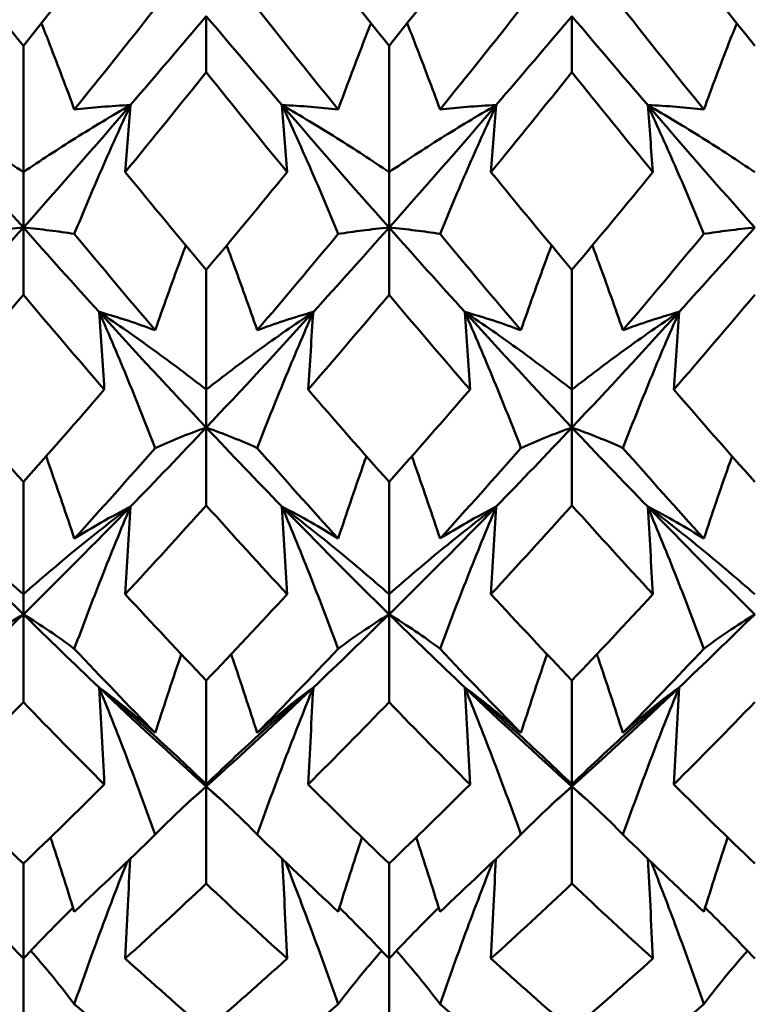
# Model space of a CAD drawing. Units: millimetres. Extents: x 6 to 588, y 6 to 414.
# Drawn here: x 391 to 394, y 123 to 126 of the extents above; entities that cross this region are included whole.
import ezdxf

# ---------------------------------------------------------------- set-up
doc = ezdxf.new("R2010")
doc.units = ezdxf.units.MM
doc.layers.add('Sichtbare Kanten(SuP)', color=7, linetype='Continuous', lineweight=50)

msp = doc.modelspace()

# ---------------------------------------------------------------- linework, layer by layer
at = {"layer": 'Sichtbare Kanten(SuP)'}
for p, q in [((391.9206, 126.3867), (391.9206, 126.1896)), ((393.2063, 126.3867), (393.2063, 126.1896)), ((391.2778, 126.2817), (391.2778, 125.8383)), ((392.5635, 126.2817), (392.5635, 125.8383)), ((391.2778, 125.6433), (391.2778, 125.8383)), ((392.5635, 125.6433), (392.5635, 125.8383)), ((391.2778, 125.6433), (391.2778, 125.407)), ((392.5635, 125.6433), (392.5635, 125.407)), ((391.9206, 125.4946), (391.9206, 125.0738)), ((393.2063, 125.4946), (393.2063, 125.0738)), ((391.9206, 124.9405), (391.9206, 125.0738)), ((393.2063, 124.9405), (393.2063, 125.0738)), ((391.9206, 124.9405), (391.9206, 124.6669)), ((393.2063, 124.9405), (393.2063, 124.6669)), ((391.2778, 124.7493), (391.2778, 124.3544)), ((392.5635, 124.7493), (392.5635, 124.3544)), ((391.2778, 124.2839), (391.2778, 124.3544)), ((392.5635, 124.2839), (392.5635, 124.3544)), ((391.2778, 124.2839), (391.2778, 123.9753)), ((392.5635, 124.2839), (392.5635, 123.9753)), ((391.9206, 124.0518), (391.9206, 123.686)), ((393.2063, 124.0518), (393.2063, 123.686)), ((391.9206, 123.6788), (391.9206, 123.686)), ((391.9206, 123.6788), (391.9206, 123.3376)), ((393.2063, 123.6788), (393.2063, 123.686)), ((393.2063, 123.6788), (393.2063, 123.3376)), ((391.2778, 123.4078), (391.2778, 123.0739)), ((392.5635, 123.4078), (392.5635, 123.0739)), ((391.2778, 123.0739), (391.2778, 122.7591)), ((392.5635, 123.0739), (392.5635, 122.7591))]:
    msp.add_line(p, q, dxfattribs=at)
for points in [[(390.9932, 126.6419), (391.0881, 126.5207), (391.1829, 126.4006), (391.2778, 126.2817)], [(391.2778, 126.2817), (391.3726, 126.4006), (391.4675, 126.5207), (391.5624, 126.6419)], [(392.2789, 126.6419), (392.3737, 126.5208), (392.4686, 126.4007), (392.5635, 126.2817)], [(392.5635, 126.2817), (392.6583, 126.4005), (392.7531, 126.5206), (392.8481, 126.6419)], [(393.5646, 126.6419), (393.6595, 126.5206), (393.7544, 126.4006), (393.8492, 126.2817)], [(391.4569, 126.0586), (391.5518, 126.176), (391.6466, 126.2947), (391.7415, 126.4144)], [(392.0998, 126.4144), (392.1946, 126.2947), (392.2895, 126.176), (392.3844, 126.0586)], [(392.7426, 126.0586), (392.8375, 126.176), (392.9323, 126.2947), (393.0272, 126.4144)], [(393.3855, 126.4144), (393.4803, 126.2947), (393.5752, 126.176), (393.6701, 126.0586)], [(391.9206, 126.3867), (391.8319, 126.2816), (391.7431, 126.1774), (391.6544, 126.0743)], [(392.1869, 126.0743), (392.0981, 126.1774), (392.0094, 126.2816), (391.9206, 126.3867)], [(393.2063, 126.3867), (393.1176, 126.2816), (393.0288, 126.1774), (392.9401, 126.0743)], [(393.4726, 126.0743), (393.3838, 126.1774), (393.2951, 126.2816), (393.2063, 126.3867)], [(391.9206, 126.1896), (391.8258, 126.0714), (391.7309, 125.9542), (391.636, 125.8383)], [(392.2052, 125.8383), (392.1104, 125.9541), (392.0156, 126.0713), (391.9206, 126.1896)], [(393.2063, 126.1896), (393.1115, 126.0713), (393.0166, 125.9542), (392.9217, 125.8383)], [(393.491, 125.8383), (393.396, 125.9542), (393.3012, 126.0714), (393.2063, 126.1896)], [(391.2778, 125.6433), (391.1522, 125.7847), (391.0267, 125.9284), (390.9012, 126.0743)], [(391.6544, 126.0743), (391.5288, 125.9284), (391.4033, 125.7847), (391.2778, 125.6433)], [(392.5635, 125.6433), (392.438, 125.7847), (392.3124, 125.9284), (392.1869, 126.0743)], [(392.9401, 126.0743), (392.8146, 125.9284), (392.689, 125.7847), (392.5635, 125.6433)], [(393.8492, 125.6433), (393.7237, 125.7847), (393.5981, 125.9284), (393.4726, 126.0743)], [(391.636, 125.8383), (391.7309, 125.7225), (391.8257, 125.6079), (391.9206, 125.4946)], [(391.9206, 125.4946), (392.0154, 125.6077), (392.1103, 125.7223), (392.2052, 125.8383)], [(392.9217, 125.8383), (393.0165, 125.7226), (393.1114, 125.608), (393.2063, 125.4946)], [(393.2063, 125.4946), (393.3013, 125.608), (393.3962, 125.7225), (393.491, 125.8383)], [(391.2778, 125.6433), (391.189, 125.5433), (391.1003, 125.4445), (391.0115, 125.3469)], [(391.544, 125.3469), (391.4553, 125.4445), (391.3665, 125.5433), (391.2778, 125.6433)], [(392.5635, 125.6433), (392.4747, 125.5433), (392.386, 125.4445), (392.2972, 125.3469)], [(392.8297, 125.3469), (392.741, 125.4445), (392.6522, 125.5433), (392.5635, 125.6433)], [(393.8492, 125.6433), (393.7604, 125.5433), (393.6717, 125.4445), (393.5829, 125.3469)], [(391.4569, 125.6211), (391.5518, 125.5069), (391.6466, 125.394), (391.7415, 125.2825)], [(392.0998, 125.2825), (392.1946, 125.394), (392.2895, 125.5069), (392.3844, 125.6211)], [(392.7426, 125.6211), (392.8375, 125.5069), (392.9323, 125.394), (393.0272, 125.2825)], [(393.3855, 125.2825), (393.4803, 125.394), (393.5752, 125.5069), (393.6701, 125.6211)], [(391.2778, 125.407), (391.1829, 125.2946), (391.0881, 125.1835), (390.9932, 125.0738)], [(391.5624, 125.0738), (391.4676, 125.1833), (391.3727, 125.2944), (391.2778, 125.407)], [(392.5635, 125.407), (392.4686, 125.2945), (392.3737, 125.1834), (392.2789, 125.0738)], [(392.8481, 125.0738), (392.7532, 125.1834), (392.6584, 125.2945), (392.5635, 125.407)], [(393.8492, 125.407), (393.7543, 125.2945), (393.6594, 125.1834), (393.5646, 125.0738)], [(391.9206, 124.9405), (391.7951, 125.0734), (391.6696, 125.2089), (391.544, 125.3469)], [(392.2972, 125.3469), (392.1717, 125.2089), (392.0462, 125.0734), (391.9206, 124.9405)], [(393.2063, 124.9405), (393.0808, 125.0734), (392.9553, 125.2089), (392.8297, 125.3469)], [(393.5829, 125.3469), (393.4574, 125.2089), (393.3319, 125.0734), (393.2063, 124.9405)], [(390.9932, 125.0738), (391.0881, 124.9641), (391.1829, 124.8559), (391.2778, 124.7493)], [(391.2778, 124.7493), (391.3725, 124.8558), (391.4674, 124.964), (391.5624, 125.0738)], [(392.2789, 125.0738), (392.3737, 124.9642), (392.4686, 124.856), (392.5635, 124.7493)], [(392.5635, 124.7493), (392.6584, 124.856), (392.7533, 124.9642), (392.8481, 125.0738)], [(393.5646, 125.0738), (393.6595, 124.964), (393.7544, 124.8559), (393.8492, 124.7493)], [(391.9206, 124.9405), (391.8319, 124.8465), (391.7431, 124.7539), (391.6544, 124.6626)], [(392.1869, 124.6626), (392.0981, 124.7539), (392.0094, 124.8465), (391.9206, 124.9405)], [(393.2063, 124.9405), (393.1176, 124.8465), (393.0288, 124.7539), (392.9401, 124.6626)], [(393.4726, 124.6626), (393.3838, 124.7539), (393.2951, 124.8465), (393.2063, 124.9405)], [(391.4569, 124.5499), (391.5518, 124.6545), (391.6466, 124.7608), (391.7415, 124.8685)], [(392.0998, 124.8685), (392.1946, 124.7608), (392.2895, 124.6545), (392.3844, 124.5499)], [(392.7426, 124.5499), (392.8375, 124.6545), (392.9323, 124.7608), (393.0272, 124.8685)], [(393.3855, 124.8685), (393.4803, 124.7608), (393.5752, 124.6545), (393.6701, 124.5499)], [(391.9206, 124.6669), (391.8258, 124.5611), (391.7309, 124.4569), (391.636, 124.3544)], [(392.2052, 124.3544), (392.1104, 124.4569), (392.0156, 124.5611), (391.9206, 124.6669)], [(393.2063, 124.6669), (393.1114, 124.5611), (393.0166, 124.4569), (392.9217, 124.3544)], [(393.491, 124.3544), (393.396, 124.457), (393.3012, 124.5612), (393.2063, 124.6669)], [(391.2778, 124.2839), (391.1522, 124.4072), (391.0267, 124.5335), (390.9012, 124.6626)], [(391.6544, 124.6626), (391.5288, 124.5335), (391.4033, 124.4072), (391.2778, 124.2839)], [(392.5635, 124.2839), (392.438, 124.4072), (392.3124, 124.5335), (392.1869, 124.6626)], [(392.9401, 124.6626), (392.8146, 124.5335), (392.689, 124.4072), (392.5635, 124.2839)], [(393.8492, 124.2839), (393.7237, 124.4072), (393.5981, 124.5335), (393.4726, 124.6626)], [(391.636, 124.3544), (391.7309, 124.2519), (391.8257, 124.151), (391.9206, 124.0518)], [(391.9206, 124.0518), (392.0156, 124.1511), (392.1104, 124.2519), (392.2052, 124.3544)], [(392.9217, 124.3544), (393.0165, 124.2519), (393.1114, 124.1511), (393.2063, 124.0518)], [(393.2063, 124.0518), (393.3013, 124.151), (393.3961, 124.2519), (393.491, 124.3544)], [(391.2778, 124.2839), (391.189, 124.1967), (391.1003, 124.1109), (391.0115, 124.0267)], [(391.544, 124.0267), (391.4553, 124.1109), (391.3665, 124.1967), (391.2778, 124.2839)], [(392.5635, 124.2839), (392.4747, 124.1967), (392.386, 124.1109), (392.2972, 124.0267)], [(392.8297, 124.0267), (392.741, 124.1109), (392.6522, 124.1967), (392.5635, 124.2839)], [(393.8492, 124.2839), (393.7604, 124.1967), (393.6717, 124.1109), (393.5829, 124.0267)], [(391.4569, 124.1628), (391.5518, 124.0624), (391.6466, 123.9637), (391.7415, 123.8668)], [(392.0998, 123.8668), (392.1946, 123.9637), (392.2895, 124.0624), (392.3844, 124.1628)], [(392.7426, 124.1628), (392.8375, 124.0624), (392.9323, 123.9637), (393.0272, 123.8668)], [(393.3855, 123.8668), (393.4803, 123.9637), (393.5752, 124.0624), (393.6701, 124.1628)], [(391.9206, 123.6788), (391.7951, 123.7916), (391.6696, 123.9076), (391.544, 124.0267)], [(392.2972, 124.0267), (392.1717, 123.9076), (392.0462, 123.7916), (391.9206, 123.6788)], [(393.2063, 123.6788), (393.0808, 123.7916), (392.9553, 123.9076), (392.8297, 124.0267)], [(393.5829, 124.0267), (393.4574, 123.9076), (393.3319, 123.7916), (393.2063, 123.6788)], [(391.2778, 123.9753), (391.1829, 123.877), (391.088, 123.7806), (390.9932, 123.686)], [(391.5624, 123.686), (391.4676, 123.7805), (391.3727, 123.8769), (391.2778, 123.9753)], [(392.5635, 123.9753), (392.4686, 123.877), (392.3737, 123.7805), (392.2789, 123.686)], [(392.8481, 123.686), (392.7532, 123.7806), (392.6584, 123.877), (392.5635, 123.9753)], [(393.8492, 123.9753), (393.7542, 123.8769), (393.6594, 123.7805), (393.5646, 123.686)], [(390.9932, 123.686), (391.0881, 123.5913), (391.1829, 123.4986), (391.2778, 123.4078)], [(391.2778, 123.4078), (391.3727, 123.4987), (391.4676, 123.5914), (391.5624, 123.686)], [(391.9206, 123.6788), (391.8965, 123.6571), (391.8723, 123.6355), (391.8481, 123.614)], [(391.9931, 123.614), (391.969, 123.6355), (391.9448, 123.6571), (391.9206, 123.6788)], [(392.2789, 123.686), (392.3737, 123.5914), (392.4686, 123.4987), (392.5635, 123.4078)], [(392.5635, 123.4078), (392.6584, 123.4986), (392.7533, 123.5914), (392.8481, 123.686)], [(393.2063, 123.6788), (393.1822, 123.6571), (393.158, 123.6355), (393.1338, 123.614)], [(393.2788, 123.614), (393.2547, 123.6355), (393.2305, 123.6571), (393.2063, 123.6788)], [(393.5646, 123.686), (393.6595, 123.5913), (393.7544, 123.4985), (393.8492, 123.4078)], [(391.4569, 123.2385), (391.4298, 123.3257), (391.4019, 123.4129), (391.3732, 123.4998)], [(391.4569, 123.2385), (391.5518, 123.3269), (391.6466, 123.4173), (391.7415, 123.5096)], [(392.0998, 123.5096), (392.1946, 123.4173), (392.2895, 123.3269), (392.3844, 123.2385)], [(392.3844, 123.2385), (392.4115, 123.3257), (392.4394, 123.4129), (392.4681, 123.4998)], [(392.7426, 123.2385), (392.7155, 123.3257), (392.6876, 123.4129), (392.6589, 123.4998)], [(392.7426, 123.2385), (392.8375, 123.3269), (392.9323, 123.4173), (393.0272, 123.5096)], [(393.3855, 123.5096), (393.4803, 123.4173), (393.5752, 123.3269), (393.6701, 123.2385)], [(393.6701, 123.2385), (393.6972, 123.3257), (393.7251, 123.4129), (393.7538, 123.4998)], [(391.9206, 123.3376), (391.8257, 123.2477), (391.7308, 123.1598), (391.636, 123.0739)], [(392.2052, 123.0739), (392.1104, 123.1598), (392.0156, 123.2477), (391.9206, 123.3376)], [(393.2063, 123.3376), (393.1114, 123.2477), (393.0165, 123.1598), (392.9217, 123.0739)], [(393.491, 123.0739), (393.396, 123.1599), (393.3012, 123.2478), (393.2063, 123.3376)], [(391.2778, 123.0739), (391.2209, 123.1344), (391.1627, 123.194), (391.1031, 123.2529)], [(391.2778, 123.0739), (391.3346, 123.1344), (391.3928, 123.194), (391.4524, 123.2529)], [(392.5635, 123.0739), (392.5066, 123.1344), (392.4484, 123.194), (392.3888, 123.2529)], [(392.5635, 123.0739), (392.6203, 123.1344), (392.6785, 123.194), (392.7381, 123.2529)], [(393.8492, 123.0739), (393.7923, 123.1344), (393.7341, 123.194), (393.6746, 123.2529)], [(391.636, 123.0739), (391.7309, 122.988), (391.8257, 122.9041), (391.9206, 122.8222)], [(391.9206, 122.8222), (392.0155, 122.9041), (392.1104, 122.988), (392.2052, 123.0739)], [(392.9217, 123.0739), (393.0165, 122.9881), (393.1114, 122.9042), (393.2063, 122.8222)], [(393.2063, 122.8222), (393.3012, 122.9041), (393.3961, 122.988), (393.491, 123.0739)], [(391.4569, 122.9141), (391.5518, 122.8307), (391.6466, 122.7494), (391.7415, 122.6702)], [(392.0998, 122.6702), (392.1946, 122.7494), (392.2895, 122.8307), (392.3844, 122.9141)], [(392.7426, 122.9141), (392.8375, 122.8307), (392.9323, 122.7494), (393.0272, 122.6702)], [(393.3855, 122.6702), (393.4803, 122.7494), (393.5752, 122.8307), (393.6701, 122.9141)]]:
    msp.add_open_spline(points, degree=3, dxfattribs=at)
for points, knots in [([(391.4569, 126.0586), (391.4291, 126.1345), (391.4004, 126.2104), (391.3611, 126.3114), (391.3512, 126.3364), (391.3413, 126.3615)], [-0.05842671, -0.05842671, -0.05842671, -0.05842671, -0.02947736, -0.02947736, -0.01991228, -0.01991228, -0.01991228, -0.01991228]), ([(392.3844, 126.0586), (392.4126, 126.1356), (392.4417, 126.2126), (392.481, 126.3135), (392.4904, 126.3375), (392.5, 126.3615)], [-0.0584267, -0.0584267, -0.0584267, -0.0584267, -0.02907434, -0.02907434, -0.01991237, -0.01991237, -0.01991237, -0.01991237]), ([(392.7426, 126.0586), (392.7148, 126.1345), (392.6861, 126.2104), (392.6468, 126.3114), (392.637, 126.3364), (392.627, 126.3615)], [-0.05842671, -0.05842671, -0.05842671, -0.05842671, -0.02947736, -0.02947736, -0.01991228, -0.01991228, -0.01991228, -0.01991228]), ([(393.6701, 126.0586), (393.6983, 126.1356), (393.7274, 126.2126), (393.7667, 126.3135), (393.7761, 126.3375), (393.7857, 126.3615)], [-0.0584267, -0.0584267, -0.0584267, -0.0584267, -0.02907434, -0.02907434, -0.01991237, -0.01991237, -0.01991237, -0.01991237]), ([(391.2778, 125.8383), (391.218, 125.8787), (391.1568, 125.9186), (391.0313, 125.9973), (390.967, 126.0361), (390.9012, 126.0743)], [-0.06156924, -0.06156924, -0.06156924, -0.06156924, -0.03079664, -0.03079664, 0, 0, 0, 0]), ([(391.2778, 125.8383), (391.3375, 125.8787), (391.3987, 125.9186), (391.5242, 125.9973), (391.5885, 126.0361), (391.6544, 126.0743)], [-0.06156924, -0.06156924, -0.06156924, -0.06156924, -0.03079664, -0.03079664, 0, 0, 0, 0]), ([(391.6544, 126.0743), (391.6197, 125.9992), (391.586, 125.9241), (391.5202, 125.773), (391.4881, 125.6971), (391.4569, 125.6211)], [-0.05792102, -0.05792102, -0.05792102, -0.05792102, -0.02909191, -0.02909191, 0, 0, 0, 0]), ([(391.6544, 126.0743), (391.6192, 126.0725), (391.585, 126.0703), (391.5193, 126.065), (391.4877, 126.062), (391.4569, 126.0586)], [-0.05792103, -0.05792103, -0.05792103, -0.05792103, -0.0286923, -0.0286923, 0, 0, 0, 0]), ([(391.636, 125.8383), (391.6389, 125.8776), (391.6419, 125.917), (391.648, 125.9956), (391.6512, 126.035), (391.6544, 126.0743)], [-0.04871241, -0.04871241, -0.04871241, -0.04871241, -0.02435609, -0.02435609, 0, 0, 0, 0]), ([(392.1869, 126.0743), (392.2221, 125.9982), (392.2562, 125.922), (392.322, 125.7709), (392.3536, 125.696), (392.3844, 125.6211)], [-0.05792103, -0.05792103, -0.05792103, -0.05792103, -0.0286923, -0.0286923, 0, 0, 0, 0]), ([(392.5635, 125.8383), (392.5038, 125.8787), (392.4426, 125.9186), (392.317, 125.9973), (392.2528, 126.0361), (392.1869, 126.0743)], [-0.06156924, -0.06156924, -0.06156924, -0.06156924, -0.03079664, -0.03079664, 0, 0, 0, 0]), ([(392.2052, 125.8383), (392.2023, 125.8776), (392.1993, 125.917), (392.1932, 125.9956), (392.1901, 126.035), (392.1869, 126.0743)], [-0.04871241, -0.04871241, -0.04871241, -0.04871241, -0.02435609, -0.02435609, 0, 0, 0, 0]), ([(392.1869, 126.0743), (392.2216, 126.0726), (392.2553, 126.0704), (392.3211, 126.0651), (392.3532, 126.062), (392.3844, 126.0586)], [-0.05792102, -0.05792102, -0.05792102, -0.05792102, -0.02909191, -0.02909191, 0, 0, 0, 0]), ([(392.5635, 125.8383), (392.6232, 125.8787), (392.6844, 125.9186), (392.8099, 125.9973), (392.8742, 126.0361), (392.9401, 126.0743)], [-0.06156924, -0.06156924, -0.06156924, -0.06156924, -0.03079664, -0.03079664, 0, 0, 0, 0]), ([(392.9401, 126.0743), (392.9054, 125.9992), (392.8717, 125.9241), (392.8059, 125.773), (392.7738, 125.6971), (392.7426, 125.6211)], [-0.05792102, -0.05792102, -0.05792102, -0.05792102, -0.02909191, -0.02909191, 0, 0, 0, 0]), ([(392.9401, 126.0743), (392.9049, 126.0725), (392.8707, 126.0703), (392.805, 126.065), (392.7734, 126.062), (392.7426, 126.0586)], [-0.05792103, -0.05792103, -0.05792103, -0.05792103, -0.0286923, -0.0286923, 0, 0, 0, 0]), ([(392.9217, 125.8383), (392.9246, 125.8776), (392.9276, 125.917), (392.9337, 125.9956), (392.9369, 126.035), (392.9401, 126.0743)], [-0.04871241, -0.04871241, -0.04871241, -0.04871241, -0.02435609, -0.02435609, 0, 0, 0, 0]), ([(393.4726, 126.0743), (393.5078, 125.9982), (393.5419, 125.922), (393.6077, 125.7709), (393.6393, 125.696), (393.6701, 125.6211)], [-0.05792103, -0.05792103, -0.05792103, -0.05792103, -0.0286923, -0.0286923, 0, 0, 0, 0]), ([(393.8492, 125.8383), (393.7895, 125.8787), (393.7283, 125.9186), (393.6028, 125.9973), (393.5385, 126.0361), (393.4726, 126.0743)], [-0.06156924, -0.06156924, -0.06156924, -0.06156924, -0.03079664, -0.03079664, 0, 0, 0, 0]), ([(393.491, 125.8383), (393.488, 125.8776), (393.4851, 125.917), (393.4789, 125.9956), (393.4758, 126.035), (393.4726, 126.0743)], [-0.04871241, -0.04871241, -0.04871241, -0.04871241, -0.02435609, -0.02435609, 0, 0, 0, 0]), ([(393.4726, 126.0743), (393.5073, 126.0726), (393.541, 126.0704), (393.6068, 126.0651), (393.6389, 126.062), (393.6701, 126.0586)], [-0.05792102, -0.05792102, -0.05792102, -0.05792102, -0.02909191, -0.02909191, 0, 0, 0, 0]), ([(391.0986, 125.6211), (391.1265, 125.6255), (391.1551, 125.6295), (391.2148, 125.637), (391.2458, 125.6404), (391.2778, 125.6433)], [-0.05842671, -0.05842671, -0.05842671, -0.05842671, -0.02947736, -0.02947736, 0, 0, 0, 0]), ([(391.4569, 125.6211), (391.4287, 125.6255), (391.3996, 125.6297), (391.3399, 125.6371), (391.3093, 125.6404), (391.2778, 125.6433)], [-0.0584267, -0.0584267, -0.0584267, -0.0584267, -0.02907434, -0.02907434, 0, 0, 0, 0]), ([(392.3844, 125.6211), (392.4122, 125.6255), (392.4409, 125.6295), (392.5005, 125.637), (392.5315, 125.6404), (392.5635, 125.6433)], [-0.05842671, -0.05842671, -0.05842671, -0.05842671, -0.02947736, -0.02947736, 0, 0, 0, 0]), ([(392.7426, 125.6211), (392.7144, 125.6255), (392.6853, 125.6297), (392.6256, 125.6371), (392.595, 125.6404), (392.5635, 125.6433)], [-0.0584267, -0.0584267, -0.0584267, -0.0584267, -0.02907434, -0.02907434, 0, 0, 0, 0]), ([(393.6701, 125.6211), (393.6979, 125.6255), (393.7266, 125.6295), (393.7862, 125.637), (393.8172, 125.6404), (393.8492, 125.6433)], [-0.05842671, -0.05842671, -0.05842671, -0.05842671, -0.02947736, -0.02947736, 0, 0, 0, 0]), ([(391.7415, 125.2825), (391.7697, 125.364), (391.7988, 125.4454), (391.8354, 125.5447), (391.8421, 125.5627), (391.8488, 125.5806)], [-0.0584267, -0.0584267, -0.0584267, -0.0584267, -0.02907434, -0.02907434, -0.02258755, -0.02258755, -0.02258755, -0.02258755]), ([(392.0998, 125.2825), (392.0719, 125.3628), (392.0433, 125.4432), (392.0067, 125.5425), (391.9996, 125.5616), (391.9925, 125.5806)], [-0.05842671, -0.05842671, -0.05842671, -0.05842671, -0.02947736, -0.02947736, -0.02258743, -0.02258743, -0.02258743, -0.02258743]), ([(393.0272, 125.2825), (393.0554, 125.364), (393.0845, 125.4454), (393.1211, 125.5447), (393.1278, 125.5627), (393.1345, 125.5806)], [-0.0584267, -0.0584267, -0.0584267, -0.0584267, -0.02907434, -0.02907434, -0.02258755, -0.02258755, -0.02258755, -0.02258755]), ([(393.3855, 125.2825), (393.3576, 125.3628), (393.329, 125.4432), (393.2924, 125.5425), (393.2853, 125.5616), (393.2782, 125.5806)], [-0.05842671, -0.05842671, -0.05842671, -0.05842671, -0.02947736, -0.02947736, -0.02258743, -0.02258743, -0.02258743, -0.02258743]), ([(391.544, 125.3469), (391.5792, 125.2667), (391.6134, 125.1863), (391.6791, 125.0268), (391.7107, 124.9477), (391.7415, 124.8685)], [-0.05792103, -0.05792103, -0.05792103, -0.05792103, -0.0286923, -0.0286923, 0, 0, 0, 0]), ([(391.9206, 125.0738), (391.8609, 125.1206), (391.7997, 125.1667), (391.6742, 125.2579), (391.6099, 125.3028), (391.544, 125.3469)], [-0.06156924, -0.06156924, -0.06156924, -0.06156924, -0.03079664, -0.03079664, 0, 0, 0, 0]), ([(391.5624, 125.0738), (391.5595, 125.1193), (391.5565, 125.1648), (391.5504, 125.2559), (391.5472, 125.3014), (391.544, 125.3469)], [-0.04871241, -0.04871241, -0.04871241, -0.04871241, -0.02435609, -0.02435609, 0, 0, 0, 0]), ([(391.544, 125.3469), (391.5787, 125.3372), (391.6124, 125.3269), (391.6782, 125.3054), (391.7103, 125.2942), (391.7415, 125.2825)], [-0.05792102, -0.05792102, -0.05792102, -0.05792102, -0.02909191, -0.02909191, 0, 0, 0, 0]), ([(391.9206, 125.0738), (391.9804, 125.1206), (392.0416, 125.1667), (392.1671, 125.2579), (392.2314, 125.3028), (392.2972, 125.3469)], [-0.06156924, -0.06156924, -0.06156924, -0.06156924, -0.03079664, -0.03079664, 0, 0, 0, 0]), ([(392.2972, 125.3469), (392.2625, 125.2678), (392.2288, 125.1885), (392.163, 125.029), (392.1309, 124.9488), (392.0998, 124.8685)], [-0.05792102, -0.05792102, -0.05792102, -0.05792102, -0.02909191, -0.02909191, 0, 0, 0, 0]), ([(392.2972, 125.3469), (392.262, 125.3371), (392.2279, 125.3267), (392.1622, 125.3051), (392.1305, 125.294), (392.0998, 125.2825)], [-0.05792103, -0.05792103, -0.05792103, -0.05792103, -0.0286923, -0.0286923, 0, 0, 0, 0]), ([(392.2789, 125.0738), (392.2818, 125.1193), (392.2848, 125.1648), (392.2909, 125.2559), (392.294, 125.3014), (392.2972, 125.3469)], [-0.04871241, -0.04871241, -0.04871241, -0.04871241, -0.02435609, -0.02435609, 0, 0, 0, 0]), ([(392.8297, 125.3469), (392.8649, 125.2667), (392.8991, 125.1863), (392.9648, 125.0268), (392.9965, 124.9477), (393.0272, 124.8685)], [-0.05792103, -0.05792103, -0.05792103, -0.05792103, -0.0286923, -0.0286923, 0, 0, 0, 0]), ([(393.2063, 125.0738), (393.1466, 125.1206), (393.0854, 125.1667), (392.9599, 125.2579), (392.8956, 125.3028), (392.8297, 125.3469)], [-0.06156924, -0.06156924, -0.06156924, -0.06156924, -0.03079664, -0.03079664, 0, 0, 0, 0]), ([(392.8481, 125.0738), (392.8452, 125.1193), (392.8422, 125.1648), (392.8361, 125.2559), (392.833, 125.3014), (392.8297, 125.3469)], [-0.04871241, -0.04871241, -0.04871241, -0.04871241, -0.02435609, -0.02435609, 0, 0, 0, 0]), ([(392.8297, 125.3469), (392.8644, 125.3372), (392.8981, 125.3269), (392.9639, 125.3054), (392.996, 125.2942), (393.0272, 125.2825)], [-0.05792102, -0.05792102, -0.05792102, -0.05792102, -0.02909191, -0.02909191, 0, 0, 0, 0]), ([(393.2063, 125.0738), (393.2661, 125.1206), (393.3273, 125.1667), (393.4528, 125.2579), (393.5171, 125.3028), (393.5829, 125.3469)], [-0.06156924, -0.06156924, -0.06156924, -0.06156924, -0.03079664, -0.03079664, 0, 0, 0, 0]), ([(393.5829, 125.3469), (393.5482, 125.2678), (393.5145, 125.1885), (393.4488, 125.029), (393.4167, 124.9488), (393.3855, 124.8685)], [-0.05792102, -0.05792102, -0.05792102, -0.05792102, -0.02909191, -0.02909191, 0, 0, 0, 0]), ([(393.5829, 125.3469), (393.5478, 125.3371), (393.5136, 125.3267), (393.4479, 125.3051), (393.4162, 125.294), (393.3855, 125.2825)], [-0.05792103, -0.05792103, -0.05792103, -0.05792103, -0.0286923, -0.0286923, 0, 0, 0, 0]), ([(393.5646, 125.0738), (393.5675, 125.1193), (393.5705, 125.1648), (393.5766, 125.2559), (393.5797, 125.3014), (393.5829, 125.3469)], [-0.04871241, -0.04871241, -0.04871241, -0.04871241, -0.02435609, -0.02435609, 0, 0, 0, 0]), ([(391.7415, 124.8685), (391.7693, 124.8812), (391.798, 124.8935), (391.8576, 124.9175), (391.8886, 124.9292), (391.9206, 124.9405)], [-0.05842671, -0.05842671, -0.05842671, -0.05842671, -0.02947736, -0.02947736, 0, 0, 0, 0]), ([(392.0998, 124.8685), (392.0715, 124.8813), (392.0425, 124.8938), (391.9828, 124.9178), (391.9522, 124.9294), (391.9206, 124.9405)], [-0.0584267, -0.0584267, -0.0584267, -0.0584267, -0.02907434, -0.02907434, 0, 0, 0, 0]), ([(393.0272, 124.8685), (393.055, 124.8812), (393.0837, 124.8935), (393.1433, 124.9175), (393.1743, 124.9292), (393.2063, 124.9405)], [-0.05842671, -0.05842671, -0.05842671, -0.05842671, -0.02947736, -0.02947736, 0, 0, 0, 0]), ([(393.3855, 124.8685), (393.3573, 124.8813), (393.3282, 124.8938), (393.2685, 124.9178), (393.2379, 124.9294), (393.2063, 124.9405)], [-0.0584267, -0.0584267, -0.0584267, -0.0584267, -0.02907434, -0.02907434, 0, 0, 0, 0]), ([(391.4569, 124.5499), (391.4291, 124.6341), (391.4004, 124.7181), (391.3665, 124.8145), (391.3621, 124.827), (391.3576, 124.8394)], [-0.05842671, -0.05842671, -0.05842671, -0.05842671, -0.02947736, -0.02947736, -0.02517176, -0.02517176, -0.02517176, -0.02517176]), ([(392.3844, 124.5499), (392.4126, 124.6352), (392.4417, 124.7204), (392.4756, 124.8168), (392.4796, 124.8281), (392.4836, 124.8394)], [-0.0584267, -0.0584267, -0.0584267, -0.0584267, -0.02907434, -0.02907434, -0.0251719, -0.0251719, -0.0251719, -0.0251719]), ([(392.7426, 124.5499), (392.7148, 124.6341), (392.6861, 124.7181), (392.6522, 124.8145), (392.6478, 124.827), (392.6433, 124.8394)], [-0.05842671, -0.05842671, -0.05842671, -0.05842671, -0.02947736, -0.02947736, -0.02517176, -0.02517176, -0.02517176, -0.02517176]), ([(393.6701, 124.5499), (393.6983, 124.6352), (393.7274, 124.7204), (393.7613, 124.8168), (393.7653, 124.8281), (393.7694, 124.8394)], [-0.0584267, -0.0584267, -0.0584267, -0.0584267, -0.02907434, -0.02907434, -0.0251719, -0.0251719, -0.0251719, -0.0251719]), ([(391.2778, 124.3544), (391.218, 124.4072), (391.1568, 124.4593), (391.0313, 124.5621), (390.967, 124.6127), (390.9012, 124.6626)], [-0.06156924, -0.06156924, -0.06156924, -0.06156924, -0.03079664, -0.03079664, 0, 0, 0, 0]), ([(391.2778, 124.3544), (391.3375, 124.4072), (391.3987, 124.4593), (391.5242, 124.5621), (391.5885, 124.6127), (391.6544, 124.6626)], [-0.06156924, -0.06156924, -0.06156924, -0.06156924, -0.03079664, -0.03079664, 0, 0, 0, 0]), ([(391.6544, 124.6626), (391.6197, 124.58), (391.586, 124.4972), (391.5202, 124.3306), (391.4881, 124.2467), (391.4569, 124.1628)], [-0.05792102, -0.05792102, -0.05792102, -0.05792102, -0.02909191, -0.02909191, 0, 0, 0, 0]), ([(391.6544, 124.6626), (391.6192, 124.6447), (391.585, 124.6262), (391.5193, 124.5886), (391.4877, 124.5695), (391.4569, 124.5499)], [-0.05792103, -0.05792103, -0.05792103, -0.05792103, -0.0286923, -0.0286923, 0, 0, 0, 0]), ([(391.636, 124.3544), (391.6389, 124.4057), (391.6419, 124.4571), (391.648, 124.5599), (391.6512, 124.6112), (391.6544, 124.6626)], [-0.04871241, -0.04871241, -0.04871241, -0.04871241, -0.02435609, -0.02435609, 0, 0, 0, 0]), ([(392.1869, 124.6626), (392.2221, 124.5789), (392.2562, 124.4949), (392.322, 124.3283), (392.3536, 124.2456), (392.3844, 124.1628)], [-0.05792103, -0.05792103, -0.05792103, -0.05792103, -0.0286923, -0.0286923, 0, 0, 0, 0]), ([(392.5635, 124.3544), (392.5038, 124.4072), (392.4426, 124.4593), (392.317, 124.5621), (392.2528, 124.6127), (392.1869, 124.6626)], [-0.06156924, -0.06156924, -0.06156924, -0.06156924, -0.03079664, -0.03079664, 0, 0, 0, 0]), ([(392.2052, 124.3544), (392.2023, 124.4057), (392.1993, 124.4571), (392.1932, 124.5599), (392.1901, 124.6112), (392.1869, 124.6626)], [-0.04871241, -0.04871241, -0.04871241, -0.04871241, -0.02435609, -0.02435609, 0, 0, 0, 0]), ([(392.1869, 124.6626), (392.2216, 124.6449), (392.2553, 124.6267), (392.3211, 124.5891), (392.3532, 124.5697), (392.3844, 124.5499)], [-0.05792102, -0.05792102, -0.05792102, -0.05792102, -0.02909191, -0.02909191, 0, 0, 0, 0]), ([(392.5635, 124.3544), (392.6232, 124.4072), (392.6844, 124.4593), (392.8099, 124.5621), (392.8742, 124.6127), (392.9401, 124.6626)], [-0.06156924, -0.06156924, -0.06156924, -0.06156924, -0.03079664, -0.03079664, 0, 0, 0, 0]), ([(392.9401, 124.6626), (392.9054, 124.58), (392.8717, 124.4972), (392.8059, 124.3306), (392.7738, 124.2467), (392.7426, 124.1628)], [-0.05792102, -0.05792102, -0.05792102, -0.05792102, -0.02909191, -0.02909191, 0, 0, 0, 0]), ([(392.9401, 124.6626), (392.9049, 124.6447), (392.8707, 124.6262), (392.805, 124.5886), (392.7734, 124.5695), (392.7426, 124.5499)], [-0.05792103, -0.05792103, -0.05792103, -0.05792103, -0.0286923, -0.0286923, 0, 0, 0, 0]), ([(392.9217, 124.3544), (392.9246, 124.4057), (392.9276, 124.4571), (392.9337, 124.5599), (392.9369, 124.6112), (392.9401, 124.6626)], [-0.04871241, -0.04871241, -0.04871241, -0.04871241, -0.02435609, -0.02435609, 0, 0, 0, 0]), ([(393.4726, 124.6626), (393.5078, 124.5789), (393.5419, 124.4949), (393.6077, 124.3283), (393.6393, 124.2456), (393.6701, 124.1628)], [-0.05792103, -0.05792103, -0.05792103, -0.05792103, -0.0286923, -0.0286923, 0, 0, 0, 0]), ([(393.8492, 124.3544), (393.7895, 124.4072), (393.7283, 124.4593), (393.6028, 124.5621), (393.5385, 124.6127), (393.4726, 124.6626)], [-0.06156924, -0.06156924, -0.06156924, -0.06156924, -0.03079664, -0.03079664, 0, 0, 0, 0]), ([(393.491, 124.3544), (393.488, 124.4057), (393.4851, 124.4571), (393.4789, 124.5599), (393.4758, 124.6112), (393.4726, 124.6626)], [-0.04871241, -0.04871241, -0.04871241, -0.04871241, -0.02435609, -0.02435609, 0, 0, 0, 0]), ([(393.4726, 124.6626), (393.5073, 124.6449), (393.541, 124.6267), (393.6068, 124.5891), (393.6389, 124.5697), (393.6701, 124.5499)], [-0.05792102, -0.05792102, -0.05792102, -0.05792102, -0.02909191, -0.02909191, 0, 0, 0, 0]), ([(391.0986, 124.1628), (391.1265, 124.1836), (391.1551, 124.204), (391.2148, 124.2444), (391.2458, 124.2644), (391.2778, 124.2839)], [-0.05842671, -0.05842671, -0.05842671, -0.05842671, -0.02947736, -0.02947736, 0, 0, 0, 0]), ([(391.4569, 124.1628), (391.4287, 124.1839), (391.3996, 124.2046), (391.3399, 124.245), (391.3093, 124.2647), (391.2778, 124.2839)], [-0.0584267, -0.0584267, -0.0584267, -0.0584267, -0.02907434, -0.02907434, 0, 0, 0, 0]), ([(392.3844, 124.1628), (392.4122, 124.1836), (392.4409, 124.204), (392.5005, 124.2444), (392.5315, 124.2644), (392.5635, 124.2839)], [-0.05842671, -0.05842671, -0.05842671, -0.05842671, -0.02947736, -0.02947736, 0, 0, 0, 0]), ([(392.7426, 124.1628), (392.7144, 124.1839), (392.6853, 124.2046), (392.6256, 124.245), (392.595, 124.2647), (392.5635, 124.2839)], [-0.0584267, -0.0584267, -0.0584267, -0.0584267, -0.02907434, -0.02907434, 0, 0, 0, 0]), ([(393.6701, 124.1628), (393.6979, 124.1836), (393.7266, 124.204), (393.7862, 124.2444), (393.8172, 124.2644), (393.8492, 124.2839)], [-0.05842671, -0.05842671, -0.05842671, -0.05842671, -0.02947736, -0.02947736, 0, 0, 0, 0]), ([(391.7415, 123.8668), (391.7697, 123.9552), (391.7988, 124.0435), (391.8302, 124.1357), (391.8316, 124.1398), (391.833, 124.1439)], [-0.0584267, -0.0584267, -0.0584267, -0.0584267, -0.02907434, -0.02907434, -0.02770856, -0.02770856, -0.02770856, -0.02770856]), ([(392.0998, 123.8668), (392.0719, 123.954), (392.0433, 124.0411), (392.0119, 124.1333), (392.0101, 124.1386), (392.0083, 124.1439)], [-0.05842671, -0.05842671, -0.05842671, -0.05842671, -0.02947736, -0.02947736, -0.02770838, -0.02770838, -0.02770838, -0.02770838]), ([(393.0272, 123.8668), (393.0554, 123.9552), (393.0845, 124.0435), (393.1159, 124.1357), (393.1173, 124.1398), (393.1187, 124.1439)], [-0.0584267, -0.0584267, -0.0584267, -0.0584267, -0.02907434, -0.02907434, -0.02770856, -0.02770856, -0.02770856, -0.02770856]), ([(393.3855, 123.8668), (393.3576, 123.954), (393.329, 124.0411), (393.2976, 124.1333), (393.2958, 124.1386), (393.294, 124.1439)], [-0.05842671, -0.05842671, -0.05842671, -0.05842671, -0.02947736, -0.02947736, -0.02770838, -0.02770838, -0.02770838, -0.02770838]), ([(391.544, 124.0267), (391.5792, 123.9402), (391.6134, 123.8533), (391.6791, 123.6809), (391.7107, 123.5953), (391.7415, 123.5096)], [-0.05792103, -0.05792103, -0.05792103, -0.05792103, -0.0286923, -0.0286923, 0, 0, 0, 0]), ([(391.9206, 123.686), (391.8609, 123.7443), (391.7997, 123.802), (391.6742, 123.9156), (391.6099, 123.9716), (391.544, 124.0267)], [-0.06156924, -0.06156924, -0.06156924, -0.06156924, -0.03079664, -0.03079664, 0, 0, 0, 0]), ([(391.5624, 123.686), (391.5595, 123.7428), (391.5565, 123.7996), (391.5504, 123.9131), (391.5472, 123.97), (391.544, 124.0267)], [-0.04871241, -0.04871241, -0.04871241, -0.04871241, -0.02435609, -0.02435609, 0, 0, 0, 0]), ([(391.544, 124.0267), (391.5787, 124.0012), (391.6124, 123.9752), (391.6782, 123.9218), (391.7103, 123.8945), (391.7415, 123.8668)], [-0.05792102, -0.05792102, -0.05792102, -0.05792102, -0.02909191, -0.02909191, 0, 0, 0, 0]), ([(391.9206, 123.686), (391.9804, 123.7443), (392.0416, 123.802), (392.1671, 123.9156), (392.2314, 123.9716), (392.2972, 124.0267)], [-0.06156924, -0.06156924, -0.06156924, -0.06156924, -0.03079664, -0.03079664, 0, 0, 0, 0]), ([(392.2972, 124.0267), (392.2625, 123.9414), (392.2288, 123.8557), (392.163, 123.6833), (392.1309, 123.5965), (392.0998, 123.5096)], [-0.05792102, -0.05792102, -0.05792102, -0.05792102, -0.02909191, -0.02909191, 0, 0, 0, 0]), ([(392.2972, 124.0267), (392.262, 124.0009), (392.2279, 123.9744), (392.1622, 123.9211), (392.1305, 123.8941), (392.0998, 123.8668)], [-0.05792103, -0.05792103, -0.05792103, -0.05792103, -0.0286923, -0.0286923, 0, 0, 0, 0]), ([(392.2789, 123.686), (392.2818, 123.7428), (392.2848, 123.7996), (392.2909, 123.9131), (392.294, 123.97), (392.2972, 124.0267)], [-0.04871241, -0.04871241, -0.04871241, -0.04871241, -0.02435609, -0.02435609, 0, 0, 0, 0]), ([(392.8297, 124.0267), (392.8649, 123.9402), (392.8991, 123.8533), (392.9648, 123.6809), (392.9965, 123.5953), (393.0272, 123.5096)], [-0.05792103, -0.05792103, -0.05792103, -0.05792103, -0.0286923, -0.0286923, 0, 0, 0, 0]), ([(393.2063, 123.686), (393.1466, 123.7443), (393.0854, 123.802), (392.9599, 123.9156), (392.8956, 123.9716), (392.8297, 124.0267)], [-0.06156924, -0.06156924, -0.06156924, -0.06156924, -0.03079664, -0.03079664, 0, 0, 0, 0]), ([(392.8481, 123.686), (392.8452, 123.7428), (392.8422, 123.7996), (392.8361, 123.9131), (392.833, 123.97), (392.8297, 124.0267)], [-0.04871241, -0.04871241, -0.04871241, -0.04871241, -0.02435609, -0.02435609, 0, 0, 0, 0]), ([(392.8297, 124.0267), (392.8644, 124.0012), (392.8981, 123.9752), (392.9639, 123.9218), (392.996, 123.8945), (393.0272, 123.8668)], [-0.05792102, -0.05792102, -0.05792102, -0.05792102, -0.02909191, -0.02909191, 0, 0, 0, 0]), ([(393.2063, 123.686), (393.2661, 123.7443), (393.3273, 123.802), (393.4528, 123.9156), (393.5171, 123.9716), (393.5829, 124.0267)], [-0.06156924, -0.06156924, -0.06156924, -0.06156924, -0.03079664, -0.03079664, 0, 0, 0, 0]), ([(393.5829, 124.0267), (393.5482, 123.9414), (393.5145, 123.8557), (393.4488, 123.6833), (393.4167, 123.5965), (393.3855, 123.5096)], [-0.05792102, -0.05792102, -0.05792102, -0.05792102, -0.02909191, -0.02909191, 0, 0, 0, 0]), ([(393.5829, 124.0267), (393.5478, 124.0009), (393.5136, 123.9744), (393.4479, 123.9211), (393.4162, 123.8941), (393.3855, 123.8668)], [-0.05792103, -0.05792103, -0.05792103, -0.05792103, -0.0286923, -0.0286923, 0, 0, 0, 0]), ([(393.5646, 123.686), (393.5675, 123.7428), (393.5705, 123.7996), (393.5766, 123.9131), (393.5797, 123.97), (393.5829, 124.0267)], [-0.04871241, -0.04871241, -0.04871241, -0.04871241, -0.02435609, -0.02435609, 0, 0, 0, 0]), ([(391.7415, 123.5096), (391.7693, 123.5383), (391.798, 123.5668), (391.8576, 123.6232), (391.8886, 123.6513), (391.9206, 123.6788)], [-0.05842671, -0.05842671, -0.05842671, -0.05842671, -0.02947736, -0.02947736, 0, 0, 0, 0]), ([(392.0998, 123.5096), (392.0715, 123.5387), (392.0425, 123.5676), (391.9828, 123.624), (391.9522, 123.6517), (391.9206, 123.6788)], [-0.0584267, -0.0584267, -0.0584267, -0.0584267, -0.02907434, -0.02907434, 0, 0, 0, 0]), ([(393.0272, 123.5096), (393.055, 123.5383), (393.0837, 123.5668), (393.1433, 123.6232), (393.1743, 123.6513), (393.2063, 123.6788)], [-0.05842671, -0.05842671, -0.05842671, -0.05842671, -0.02947736, -0.02947736, 0, 0, 0, 0]), ([(393.3855, 123.5096), (393.3573, 123.5387), (393.3282, 123.5676), (393.2685, 123.624), (393.2379, 123.6517), (393.2063, 123.6788)], [-0.0584267, -0.0584267, -0.0584267, -0.0584267, -0.02907434, -0.02907434, 0, 0, 0, 0]), ([(391.636, 123.0739), (391.6389, 123.1357), (391.6419, 123.1975), (391.6477, 123.3142), (391.6505, 123.3693), (391.6533, 123.4243)], [-0.04871241, -0.04871241, -0.04871241, -0.04871241, -0.02435609, -0.02435609, -0.00264693, -0.00264693, -0.00264693, -0.00264693]), ([(392.2052, 123.0739), (392.2023, 123.1357), (392.1993, 123.1975), (392.1936, 123.3142), (392.1908, 123.3693), (392.1879, 123.4243)], [-0.04871241, -0.04871241, -0.04871241, -0.04871241, -0.02435609, -0.02435609, -0.00264693, -0.00264693, -0.00264693, -0.00264693]), ([(392.9217, 123.0739), (392.9246, 123.1357), (392.9276, 123.1975), (392.9334, 123.3142), (392.9362, 123.3693), (392.939, 123.4243)], [-0.04871241, -0.04871241, -0.04871241, -0.04871241, -0.02435609, -0.02435609, -0.00264693, -0.00264693, -0.00264693, -0.00264693]), ([(393.491, 123.0739), (393.488, 123.1357), (393.4851, 123.1975), (393.4793, 123.3142), (393.4765, 123.3693), (393.4736, 123.4243)], [-0.04871241, -0.04871241, -0.04871241, -0.04871241, -0.02435609, -0.02435609, -0.00264693, -0.00264693, -0.00264693, -0.00264693]), ([(391.6422, 123.4137), (391.6118, 123.3364), (391.5821, 123.2589), (391.5202, 123.0924), (391.4881, 123.0033), (391.4569, 122.9141)], [-0.05453806, -0.05453806, -0.05453806, -0.05453806, -0.02909191, -0.02909191, 0, 0, 0, 0]), ([(392.1991, 123.4137), (392.23, 123.3352), (392.2601, 123.2565), (392.322, 123.09), (392.3536, 123.0021), (392.3844, 122.9141)], [-0.05453807, -0.05453807, -0.05453807, -0.05453807, -0.0286923, -0.0286923, 0, 0, 0, 0]), ([(392.9279, 123.4137), (392.8975, 123.3364), (392.8678, 123.2589), (392.8059, 123.0924), (392.7738, 123.0033), (392.7426, 122.9141)], [-0.05453806, -0.05453806, -0.05453806, -0.05453806, -0.02909191, -0.02909191, 0, 0, 0, 0]), ([(393.4848, 123.4137), (393.5157, 123.3352), (393.5458, 123.2565), (393.6077, 123.09), (393.6393, 123.0021), (393.6701, 122.9141)], [-0.05453807, -0.05453807, -0.05453807, -0.05453807, -0.0286923, -0.0286923, 0, 0, 0, 0]), ([(391.4569, 122.9141), (391.4287, 122.9511), (391.3996, 122.9878), (391.3481, 123.05), (391.3261, 123.0758), (391.3036, 123.1012)], [-0.0584267, -0.0584267, -0.0584267, -0.0584267, -0.02907434, -0.02907434, -0.00800374, -0.00800374, -0.00800374, -0.00800374]), ([(392.3844, 122.9141), (392.4122, 122.9506), (392.4409, 122.9868), (392.4923, 123.049), (392.5147, 123.0753), (392.5376, 123.1012)], [-0.05842671, -0.05842671, -0.05842671, -0.05842671, -0.02947736, -0.02947736, -0.00800372, -0.00800372, -0.00800372, -0.00800372]), ([(392.7426, 122.9141), (392.7144, 122.9511), (392.6853, 122.9878), (392.6338, 123.05), (392.6118, 123.0758), (392.5893, 123.1012)], [-0.0584267, -0.0584267, -0.0584267, -0.0584267, -0.02907434, -0.02907434, -0.00800374, -0.00800374, -0.00800374, -0.00800374]), ([(393.6701, 122.9141), (393.6979, 122.9506), (393.7266, 122.9868), (393.778, 123.049), (393.8004, 123.0753), (393.8234, 123.1012)], [-0.05842671, -0.05842671, -0.05842671, -0.05842671, -0.02947736, -0.02947736, -0.00800372, -0.00800372, -0.00800372, -0.00800372])]:
    msp.add_open_spline(points, degree=3, knots=knots, dxfattribs=at)

doc.saveas('drawing.dxf')
